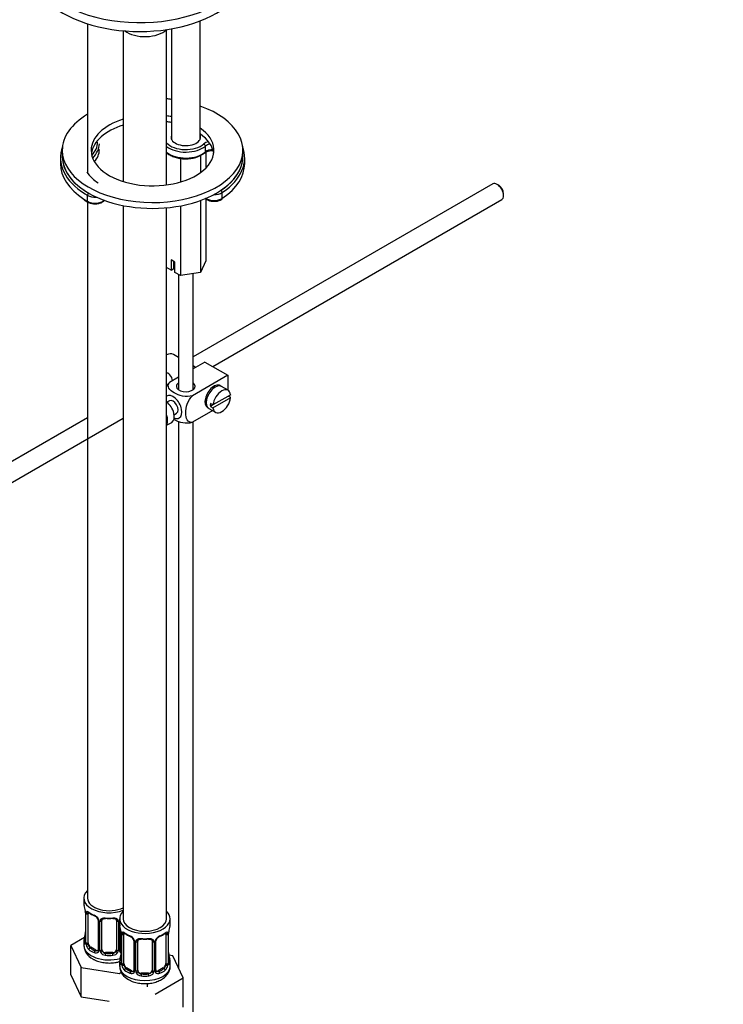
# Model space of a CAD drawing. Units: millimetres. Extents: x 0 to 1114, y 0 to 1770.
# Drawn here: x 346 to 541, y 200 to 473 of the extents above; entities that cross this region are included whole.
import ezdxf
from ezdxf import colors
from ezdxf.entities.mleader import LeaderData, LeaderLine
from ezdxf.math import Vec2, Vec3

# ---------------------------------------------------------------- set-up
doc = ezdxf.new("R2010")
doc.units = ezdxf.units.MM
doc.layers.add('DV7_Défaut', color=7, linetype='Continuous')
doc.layers.add('Défaut', color=7, linetype='Continuous')

# ---------------------------------------------------------------- blocks, each defined once
blk = doc.blocks.new('_DOT')
at = {"color": 0}
blk.add_line((0, 0), (-1, 0), dxfattribs=at)
at = {"color": 0, "const_width": 0.333}
blk.add_lwpolyline([(-0.1665, 0, 1), (0.1665, 0, 1)], format="xyb", close=True, dxfattribs=at)
blk = doc.blocks.new('SE6')
at = {"layer": 'DV7_Défaut', "color": 7, "linetype": 'Continuous'}
for p, q in [((364.85, 471.76), (364.85, 430.5)), ((396.07, 439.87), (396.07, 472.55)), ((374.75, 469.81), (374.75, 428.09)), ((386.75, 427.16), (386.75, 470.15)), ((388.07, 470.36), (388.07, 439.87)), ((357.87, 436.71), (357.87, 435.08)), ((397.49, 436.28), (397.49, 437.91)), ((397.64, 436.24), (397.64, 431.85)), ((407.87, 435.08), (407.87, 436.71)), ((357.37, 434.67), (357.37, 433.04)), ((390.57, 434.49), (390.57, 427.96)), ((396.15, 435.27), (396.15, 430.58)), ((408.37, 433.04), (408.37, 434.67)), ((477.01, 427.41), (394.07, 379.52)), ((478.69, 427.04), (478.26, 427.28)), ((363.96, 423.03), (364.95, 422.4)), ((364.84, 422.63), (364.84, 424.26)), ((364.85, 422.46), (364.85, 229.73)), ((396.15, 422.85), (396.15, 402.92)), ((397.64, 423.27), (397.64, 406.14)), ((399.52, 376.89), (479.51, 423.08)), ((402.08, 423.19), (402.23, 423.3)), ((402.18, 423.42), (402.18, 425.05)), ((480.03, 424.22), (480.03, 424.71)), ((374.75, 421.43), (374.75, 224.02)), ((386.75, 224.02), (386.75, 420.82)), ((390.57, 421.35), (390.57, 402.06)), ((389.06, 405.79), (388, 406.4)), ((388, 406.4), (388, 403.54)), ((397.64, 406.14), (396.15, 402.92)), ((388, 403.54), (386.75, 404.26)), ((388, 403.54), (388.76, 403.98)), ((388.76, 403.98), (388.76, 405.96)), ((389.06, 402.93), (389.06, 405.79)), ((390.57, 402.06), (389.06, 402.93)), ((390.07, 402.35), (390.07, 370.44)), ((396.15, 402.92), (390.57, 402.06)), ((394.07, 370.44), (394.07, 402.6)), ((390.07, 379.38), (388.66, 380.19)), ((397.37, 378.13), (394.07, 376.22)), ((394.8, 376.65), (394.07, 377.07)), ((397.37, 378.13), (403.73, 374.46)), ((390.07, 373.91), (387.57, 372.47)), ((403.73, 374.46), (393.93, 368.8)), ((403.73, 374.46), (403.73, 370.33)), ((399.76, 370.89), (399.41, 371.1)), ((403.79, 370.3), (401.95, 371.36)), ((404.49, 369.09), (399.59, 366.26)), ((399.59, 365.45), (404.49, 368.28)), ((404.49, 368.28), (403.78, 368.69)), ((387.53, 367.41), (386.85, 367.02)), ((397.41, 367.63), (397.76, 367.43)), ((398.45, 365.3), (400.29, 364.24)), ((399.59, 366.26), (398.88, 366.67)), ((399.59, 366.26), (398.88, 365.86)), ((398.88, 365.86), (399.59, 365.45)), ((364.85, 362.65), (286.84, 317.61)), ((289.35, 313.29), (374.75, 362.59)), ((388.85, 363.55), (389.53, 363.95)), ((399.53, 364.68), (393.93, 361.45)), ((386.75, 360.61), (388.16, 361.42)), ((390.07, 361.72), (390.07, 210.44)), ((394.07, 138.28), (394.07, 361.53)), ((363.85, 229.73), (363.85, 228.26)), ((364.3, 225.73), (364.3, 217.67)), ((364.33, 225.65), (364.33, 217.59)), ((364.44, 217.43), (364.44, 225.49)), ((365.06, 217.34), (365.06, 225.4)), ((367.8, 223.63), (367.8, 215.57)), ((368.85, 215.48), (368.85, 223.54)), ((372.85, 223.54), (372.85, 215.48)), ((373.75, 224.02), (373.75, 222.55)), ((387.75, 222.55), (387.75, 224.02)), ((368.04, 223.42), (368.04, 215.35)), ((368.31, 215.29), (368.31, 223.35)), ((373.4, 223.35), (373.4, 215.29)), ((373.67, 215.35), (373.67, 223.42)), ((373.91, 215.57), (373.91, 221.66)), ((364.02, 218.85), (360.26, 216.67)), ((374.2, 220.02), (374.2, 211.96)), ((374.23, 219.94), (374.23, 211.87)), ((374.34, 211.71), (374.34, 219.78)), ((374.96, 211.63), (374.96, 219.69)), ((386.55, 219.69), (386.55, 211.63)), ((387.16, 219.78), (387.16, 211.71)), ((387.28, 211.87), (387.28, 219.94)), ((387.3, 211.96), (387.3, 220.02)), ((360.26, 216.67), (363.1, 210.56)), ((360.26, 208.51), (360.26, 216.67)), ((363.85, 217.91), (363.85, 216.67)), ((365.76, 216.12), (365.53, 215.98)), ((367.18, 215.3), (365.76, 216.12)), ((377.7, 217.91), (377.7, 209.85)), ((377.94, 217.7), (377.94, 209.64)), ((378.21, 209.57), (378.21, 217.64)), ((378.75, 209.76), (378.75, 217.82)), ((382.75, 217.82), (382.75, 209.76)), ((383.3, 217.64), (383.3, 209.57)), ((383.57, 209.64), (383.57, 217.7)), ((383.81, 209.85), (383.81, 217.91)), ((367.18, 215.3), (366.95, 215.17)), ((369.85, 214.66), (369.85, 214.47)), ((371.85, 214.66), (369.85, 214.66)), ((371.85, 214.66), (371.85, 214.47)), ((388.51, 213.8), (387.38, 213.97)), ((391.35, 207.68), (388.51, 213.8)), ((363.1, 210.56), (373.69, 208.92)), ((363.1, 202.39), (363.1, 210.56)), ((373.75, 212.2), (373.75, 210.95)), ((375.66, 210.4), (375.43, 210.27)), ((377.08, 209.58), (375.66, 210.4)), ((385.84, 210.4), (384.43, 209.58)), ((385.84, 210.4), (386.07, 210.27)), ((387.75, 210.95), (387.75, 212.2)), ((360.26, 208.51), (363.1, 202.39)), ((373.69, 208.92), (374.21, 209.21)), ((377.08, 209.58), (376.85, 209.45)), ((379.75, 208.94), (379.75, 208.76)), ((381.75, 208.94), (379.75, 208.94)), ((381.75, 208.94), (381.75, 208.76)), ((383.59, 203.2), (391.35, 207.68)), ((384.43, 209.58), (384.66, 209.45)), ((391.35, 199.52), (391.35, 207.68)), ((381.45, 205.23), (381.45, 206.1)), ((363.1, 202.39), (370.9, 201.18))]:
    blk.add_line(p, q, dxfattribs=at)
for centre, radius, start, end in [((392.38, 442.73), 8.35, 267.2198, 306.9796), ((374.05, 437.3), 11.45, 214.9837, 237.0163), ((349.68, 223.46), 14.86, 10.7478, 16.3941), ((360.78, 225.61), 3.55, 0.6583, 9.9884), ((361.64, 225.73), 2.66, 0.1649, 10.108), ((365.55, 225.54), 1.11, 160.4927, 182.2972), ((369.4, 231.07), 6.77, 232.5886, 247.3413), ((365.74, 222.71), 2.5, 29.8198, 66.9998), ((366.08, 223.13), 1.83, 27.7318, 67.1034), ((367.22, 223.66), 0.579, 356.9634, 33.0608), ((366.88, 223.4), 1.16, 1.0203, 28.275), ((369.1, 223.36), 0.785, 144.9712, 180.8641), ((372.61, 223.36), 0.785, 359.1311, 35.0336), ((374.83, 223.4), 1.16, 158.4818, 178.9861), ((359.58, 217.74), 14.86, 10.7478, 16.3941), ((401.93, 217.74), 14.86, 163.606, 169.2521), ((349.68, 222.72), 14.86, 343.6059, 349.2522), ((361.76, 220.41), 2.54, 349.0036, 0.4621), ((371.54, 220.01), 2.66, 0.1649, 10.108), ((370.68, 219.89), 3.55, 0.6583, 9.9884), ((375.45, 219.82), 1.11, 160.4927, 182.2972), ((379.3, 225.36), 6.77, 232.5886, 247.3413), ((375.64, 216.99), 2.5, 29.8198, 66.9998), ((375.98, 217.41), 1.83, 27.7318, 67.1034), ((377.12, 217.95), 0.579, 356.9634, 33.0608), ((376.78, 217.68), 1.16, 1.0203, 28.275), ((379, 217.65), 0.785, 144.9712, 180.8641), ((382.51, 217.65), 0.785, 359.1311, 35.0336), ((384.73, 217.68), 1.16, 151.7186, 178.9861), ((385.87, 216.99), 2.5, 113.0004, 150.18), ((384.42, 217.94), 0.61, 147.9342, 182.3316), ((385.54, 217.39), 1.85, 113.0913, 151.9954), ((382.15, 225.46), 6.89, 292.7815, 307.2887), ((386.06, 219.82), 1.1, 357.6841, 19.526), ((390.83, 219.89), 3.55, 170.0079, 179.3454), ((389.41, 220.06), 2.1, 169.4781, 181.0132), ((368.2, 216.79), 4.32, 182.647, 244.2102), ((363.31, 217.62), 0.992, 346.093, 3.24), ((363.04, 217.55), 1.29, 343.3385, 1.8084), ((367.34, 217.46), 2.89, 180.5093, 191.9483), ((366.8, 217.21), 2.32, 188.7542, 226.8152), ((367.55, 215.46), 0.236, 280.2572, 342.3545), ((367.26, 215.34), 0.779, 325.2937, 1.0277), ((374.45, 215.34), 0.779, 178.9659, 214.7127), ((374.47, 215.85), 0.735, 217.7306, 239.8054), ((374.16, 215.51), 0.25, 166.67, 223.6924), ((367.15, 215.52), 0.972, 242.8666, 320.2121), ((367.23, 215.86), 0.746, 247.8303, 300.053), ((369.41, 215.31), 1.1, 180.837, 209.4908), ((369.94, 215.63), 1.72, 210.2871, 265.0453), ((370.03, 215.67), 1.21, 206.8319, 261.5389), ((371.68, 215.66), 1.2, 278.249, 333.3802), ((371.77, 215.63), 1.72, 274.9548, 329.7127), ((372.3, 215.31), 1.1, 330.5042, 359.168), ((374.55, 215.52), 0.972, 219.7872, 248.4082), ((359.58, 217), 14.86, 343.6059, 349.2522), ((374.47, 215.85), 0.735, 239.8054, 247.9006), ((371.66, 214.7), 2.54, 349.0036, 0.4621), ((389.99, 214.73), 2.68, 180.1636, 190.47), ((401.93, 217), 14.86, 190.7479, 196.394), ((378.1, 211.07), 4.32, 182.647, 244.2102), ((373.21, 211.91), 0.992, 346.093, 3.24), ((372.94, 211.83), 1.29, 343.3385, 1.8084), ((377.24, 211.74), 2.89, 180.5093, 191.9483), ((376.7, 211.49), 2.32, 188.7542, 226.8152), ((384.06, 209.8), 0.25, 166.67, 223.6924), ((384.81, 211.49), 2.32, 313.1842, 351.2464), ((384.27, 211.74), 2.89, 348.0493, 359.4931), ((388.57, 211.83), 1.29, 178.1771, 196.676), ((388.24, 211.9), 0.941, 176.3642, 194.4431), ((377.05, 209.8), 0.972, 242.8666, 320.2121), ((377.13, 210.14), 0.746, 247.8303, 300.053), ((377.44, 209.75), 0.236, 280.2572, 342.3545), ((377.16, 209.63), 0.779, 325.2937, 1.0277), ((379.31, 209.59), 1.1, 180.837, 209.4908), ((379.84, 209.92), 1.72, 210.2871, 265.0453), ((379.93, 209.95), 1.21, 206.8319, 261.5389), ((381.58, 209.95), 1.2, 278.249, 333.3802), ((381.67, 209.92), 1.72, 274.9548, 329.7127), ((382.2, 209.59), 1.1, 330.5042, 359.168), ((384.35, 209.63), 0.779, 178.9659, 214.7127), ((384.45, 209.8), 0.972, 219.7872, 297.134), ((384.37, 210.13), 0.735, 217.7306, 239.8054), ((384.37, 210.13), 0.735, 239.8054, 292.8078)]:
    blk.add_arc(centre, radius, start, end, dxfattribs=at)
for centre, major_axis, ratio, start_param, end_param in [((379.34, 489.38), (-30, 0), 0.57735, 0, 3.695956), ((379.34, 486.93), (-30, 0), 0.57735, 0, 3.141593), ((380.75, 472.23), (-7, 0), 0.57735, 0.653671, 2.600493), ((382.87, 436.71), (-25, 0), 0.57735, 4.50317, 4.556613), ((382.87, 436.71), (-25, 0), 0.57735, 0, 4.156504), ((382.87, 436.71), (-25, 0), 0.57735, 5.517392, 6.283185), ((382.87, 436.71), (-17, 0), 0.57735, 5.210452, 6.283185), ((382.87, 436.71), (-17, 0), 0.57735, 4.401994, 4.482204), ((382.87, 435.08), (-17, 0), 0.57735, 4.401994, 4.482204), ((382.87, 436.71), (-17, 0), 0.57735, 0, 3.824054), ((382.87, 435.08), (-17, 0), 0.57735, 5.210452, 6.1999), ((353.18, 439.16), (14.5, 0), 0.57735, 5.804938, 6.260456), ((392.07, 440.39), (6, 0), 0.57735, 3.624566, 5.6991), ((392.07, 440.39), (4.1, 0), 0.57735, 2.920278, 6.283185), ((382.87, 435.08), (-17, 0), 0.57735, 3.224878, 3.824054), ((392.07, 440.39), (4.1, 0), 0.57735, 0, 0.221314), ((399.46, 437.57), (-2.86, 0), 0.57735, 5.097608, 5.6991), ((382.87, 434.67), (25.5, 0), 0.57735, 2.930673, 3.890199), ((353.18, 438.76), (15, 0), 0.57735, 5.776544, 6.260456), ((353.18, 437.12), (15, 0), 0.57735, 5.852645, 6.260456), ((392.07, 439.98), (6.5, 0), 0.57735, 3.755343, 5.6991), ((392.07, 438.35), (6.5, 0), 0.57735, 3.755343, 5.6991), ((397.07, 438.07), (-0.329, 0.377), 0.681135, 3.803925, 5.374722), ((397.07, 436.44), (-0.329, 0.377), 0.681135, 3.141041, 3.803925), ((399.46, 437.16), (2.36, 0), 0.57735, 1.842346, 2.557507), ((399.46, 435.52), (-2.36, 0), 0.57735, 4.660455, 5.6991), ((382.87, 434.67), (25.5, 0), 0.57735, -0.697803, 0.210919), ((382.87, 435.08), (-25, 0), 0.57735, 0, 3.141593), ((382.87, 435.08), (25, 0), 0.57735, 3.141593, 3.926991), ((382.87, 435.08), (25, 0), 0.57735, -0.712159, 0), ((382.87, 433.04), (25.5, 0), 0.57735, 3.141593, 3.869348), ((382.87, 433.04), (25.5, 0), 0.57735, -0.702229, 0), ((401.8, 425.24), (-0.278, 0.416), 0.61805, 3.887589, 5.458385), ((382.87, 434.67), (25.5, 0), 0.57735, -6.995344, -6.980988), ((478.26, 425.24), (-1.25, 2.17), 0.57735, 3.141593, 6.283185), ((478.69, 425.49), (0.95, -1.65), 0.57735, 0.785398, 2.356194), ((382.87, 433.04), (25.5, 0), 0.57735, 3.869348, 3.926991), ((382.87, 434.67), (25.5, 0), 0.57735, 3.890199, 3.926991), ((365.2, 424.47), (-0.25, -0.433), 0.57735, 3.926991, 5.497787), ((366.96, 425.49), (-3, 0), 0.57735, 0.785398, 1.69834), ((366.96, 423.85), (-3, 0), 0.57735, 0.785398, 2.557199), ((365.2, 422.83), (0.25, 0.433), 0.57735, 2.356194, 3.141784), ((399.91, 424.55), (3, 0), 0.57735, 3.847906, 5.571027), ((399.91, 426.18), (3, 0), 0.57735, 4.673866, 5.571027), ((401.8, 423.61), (-0.278, 0.416), 0.61805, 3.141128, 3.887589), ((382.87, 433.04), (25.5, 0), 0.57735, -6.995344, -6.985415), ((386.41, 376.29), (2.25, 3.9), 0.57735, 0, 0.677348), ((392.07, 371.39), (-2.6, 0), 0.57735, 5.590025, 6.283185), ((392.07, 371.39), (-2.6, 0), 0.57735, 0, 3.834753), ((399.85, 368.54), (-1.75, -3.03), 0.57735, 3.040405, 6.283185), ((400.2, 368.33), (1.75, 3.03), 0.57735, 0, 3.141593), ((402.04, 367.27), (-1.75, -3.03), 0.57735, 2.499542, 5.35444), ((398.78, 369.15), (1.25, 2.17), 0.57735, 0, 0.141897), ((398.78, 369.15), (1.25, 2.17), 0.57735, 6.141288, 6.283185), ((398.78, 369.15), (1.7, 2.94), 0.57735, -0.389872, -0.267297), ((388.53, 365.68), (1.75, -3.03), 0.57735, 0, 3.157825), ((402.04, 367.27), (1.75, 3.03), 0.57735, 2.499542, 5.35444), ((386.41, 364.45), (1.75, -3.03), 0.57735, 0, 2.217095), ((388.53, 365.68), (-1, 1.73), 0.57735, 3.141593, 6.283185), ((398.78, 369.15), (1.25, 2.17), 0.57735, 2.999696, 3.28349), ((398.78, 369.15), (1.7, 2.94), 0.57735, 3.408889, 3.531465), ((399.85, 368.54), (-1.75, -3.03), 0.57735, 0, 0.101188), ((401.33, 367.68), (-1.75, -3.03), 0.57735, 5.35444, 5.641135), ((384.57, 363.39), (-1.75, 3.03), 0.57735, 3.435243, 4.418739), ((388.53, 365.68), (1.75, -3.03), 0.57735, 5.632048, 6.283185), ((370.85, 229.73), (7, 0), 0.57735, 2.600493, 5.303243), ((370.85, 229.73), (6, 0), 0.57735, 3.141593, 5.419863), ((370.85, 228.26), (7, 0), 0.57735, 3.141593, 3.293694), ((364.7, 225.73), (0.4, 0), 0.57735, 3.137914, 3.513239), ((364.81, 225.59), (0.4, 0), 0.57735, 3.555344, 5.371005), ((364.87, 226), (0.373, -0.146), 0.85055, 3.855675, 5.740852), ((365.76, 225), (-0.5, 0.866), 0.57735, 0.338885, 0.785398), ((370.85, 228.26), (-7, 0), 0.57735, 0.633297, 0.937499), ((365.53, 226.01), (0.247, 0.314), 0.658162, 2.44473, 3.142144), ((366.95, 225.19), (0.156, 0.368), 0.483207, 2.29088, 3.141115), ((366.95, 225.19), (0.156, 0.368), 0.483207, 3.141115, 3.162772), ((368.07, 224.16), (0.359, 0.176), 0.358003, 3.116489, 4.05706), ((368.2, 223.63), (0.4, 0), 0.57735, 3.129374, 4.298637), ((368.46, 223.57), (0.4, 0), 0.57735, 4.340743, 6.156403), ((368.59, 224.03), (-0.332, 0.222), 0.641506, 1.587428, 3.142965), ((369.85, 223.54), (-1, 0), 0.816497, 6.158745, 6.283185), ((370.85, 228.26), (-7, 0), 0.57735, 1.418695, 1.722897), ((369.85, 224.5), (0.035, 0.398), 0.123712, 2.191761, 3.146625), ((369.85, 224.5), (0.035, 0.398), 0.123712, 3.146625, 3.762557), ((370.85, 227.93), (6.6, 0), 0.57735, 4.560288, 4.86449), ((371.85, 224.5), (-0.035, 0.398), 0.123712, 2.520628, 3.123135), ((371.85, 224.5), (-0.035, 0.398), 0.123712, 3.123135, 4.091425), ((373.12, 224.03), (0.332, 0.222), 0.641506, 3.145545, 4.695758), ((373.25, 223.57), (-0.4, 0), 0.57735, 0.126783, 1.942443), ((380.75, 224.02), (7, 0), 0.57735, 2.600493, 6.283185), ((380.75, 224.02), (6, 0), 0.57735, 3.141593, 6.283185), ((380.75, 224.02), (7, 0), 0.57735, 0, 0.5411), ((373.51, 223.63), (-0.4, 0), 0.57735, 1.984548, 2.233127), ((380.75, 222.55), (7, 0), 0.57735, 3.141593, 3.293694), ((380.75, 222.55), (-7, 0), 0.57735, 2.989492, 3.141593), ((370.85, 217.91), (7, 0), 0.57735, 2.989492, 3.293694), ((364.33, 218.49), (0.387, -0.103), 0.80707, 1.846723, 3.352676), ((370.85, 218.24), (6.6, 0), 0.57735, 3.017713, 3.265472), ((364.65, 219.87), (0.395, -0.063), 0.166114, 3.177475, 3.653865), ((374.6, 220.02), (0.4, 0), 0.57735, 3.137914, 3.513239), ((374.71, 219.87), (0.4, 0), 0.57735, 3.555344, 5.371005), ((374.77, 220.29), (0.373, -0.146), 0.85055, 3.855675, 5.740852), ((375.66, 219.28), (-0.5, 0.866), 0.57735, 0.338885, 0.785398), ((380.75, 222.55), (-7, 0), 0.57735, 0.633297, 0.937499), ((375.43, 220.29), (0.247, 0.314), 0.658162, 2.44473, 3.142144), ((376.85, 219.47), (0.156, 0.368), 0.483207, 2.29088, 3.141115), ((376.85, 219.47), (0.156, 0.368), 0.483207, 3.141115, 3.162772), ((377.97, 218.44), (0.359, 0.176), 0.358003, 3.116489, 4.05706), ((378.49, 218.32), (-0.332, 0.222), 0.641506, 1.587428, 3.142965), ((380.75, 222.55), (-7, 0), 0.57735, 1.418695, 1.722897), ((379.75, 218.78), (0.035, 0.398), 0.123712, 2.191761, 3.146625), ((379.75, 218.78), (0.035, 0.398), 0.123712, 3.146625, 3.762557), ((380.75, 222.22), (6.6, 0), 0.57735, 4.560288, 4.86449), ((381.75, 218.78), (-0.035, 0.398), 0.123712, 2.520628, 3.123135), ((381.75, 218.78), (-0.035, 0.398), 0.123712, 3.123135, 4.091425), ((383.02, 218.32), (0.332, 0.222), 0.641506, 3.145545, 4.695758), ((383.54, 218.44), (-0.359, 0.176), 0.358003, 2.226125, 3.160276), ((384.66, 219.47), (-0.156, 0.368), 0.483207, 3.121606, 3.142099), ((384.66, 219.47), (-0.156, 0.368), 0.483207, 3.142099, 3.992305), ((380.75, 222.55), (7, 0), 0.57735, 5.345686, 5.649888), ((386.07, 220.29), (-0.247, 0.314), 0.658162, 3.140999, 3.838456), ((385.84, 219.28), (-0.5, -0.866), 0.57735, -3.480478, -3.363787), ((386.74, 220.29), (-0.373, -0.146), 0.85055, 0.542333, 2.42751), ((385.84, 219.28), (0.5, 0.866), 0.57735, 5.497787, 5.9443), ((386.8, 219.87), (-0.4, 0), 0.57735, 0.912181, 2.727841), ((386.9, 220.02), (-0.4, 0), 0.57735, 2.769946, 3.141593), ((386.9, 220.02), (-0.4, 0), 0.57735, 3.141593, 3.162585), ((370.85, 216.67), (7, 0), 0.57735, 3.141593, 5.166924), ((364.33, 217.33), (-0.387, -0.103), 0.80707, 4.501306, 6.072102), ((364.65, 217.26), (0.381, -0.123), 0.86268, 3.129587, 3.728142), ((364.7, 217.67), (0.4, 0), 0.57735, 3.116842, 3.141593), ((364.7, 217.67), (0.4, 0), 0.57735, 3.141593, 3.513239), ((364.81, 217.52), (-0.4, 0), 0.57735, 0.413752, 2.229412), ((364.87, 216.95), (-0.392, -0.078), 0.178244, 0.357599, 2.242775), ((365.76, 216.93), (-0.5, 0.866), 0.57735, 0.785398, 1.231911), ((365.76, 216.93), (0.5, -0.866), 0.57735, 4.373504, 5.497787), ((365.53, 215.66), (-0.247, -0.314), 0.658162, 4.015526, 5.586322), ((370.85, 217.91), (-7, 0), 0.57735, 0.633297, 0.937499), ((370.85, 218.24), (-6.6, 0), 0.57735, 0.633297, 0.937499), ((368.07, 215.11), (0.333, -0.222), 0.670791, 3.120219, 4.652076), ((368.2, 215.57), (0.4, 0), 0.57735, 3.141593, 4.298637), ((368.46, 215.5), (-0.4, 0), 0.57735, 1.19915, 3.01481), ((369.85, 215.48), (1, 0), 0.816497, 3.141593, 3.588106), ((371.85, 215.48), (1, 0), 0.816497, 5.836672, 6.283185), ((373.25, 215.5), (0.4, 0), 0.57735, 3.268375, 5.084035), ((373.51, 215.57), (-0.4, 0), 0.57735, 1.984548, 3.141593), ((373.64, 215.11), (-0.333, -0.222), 0.670791, 1.631109, 3.171591), ((378.1, 217.91), (0.4, 0), 0.57735, 3.129374, 4.298637), ((378.36, 217.85), (0.4, 0), 0.57735, 4.340743, 6.156403), ((379.75, 217.82), (-1, 0), 0.816497, 6.158745, 6.283185), ((383.15, 217.85), (-0.4, 0), 0.57735, 0.126783, 1.942443), ((383.41, 217.91), (-0.4, 0), 0.57735, 1.984548, 3.15497), ((366.95, 214.84), (-0.156, -0.368), 0.483207, 3.861676, 5.432473), ((367.18, 216.12), (-0.5, 0.866), 0.57735, 2.356194, 3.141593), ((368.59, 214.98), (-0.355, -0.185), 0.387288, 0.98259, 2.867767), ((369.85, 215.48), (1, 0), 0.816497, 3.588106, 4.712389), ((369.85, 214.15), (-0.035, -0.398), 0.123712, 3.762557, 5.333353), ((370.85, 217.91), (7, 0), 0.57735, 4.560288, 4.86449), ((370.85, 218.24), (-6.6, 0), 0.57735, 1.418695, 1.722897), ((371.85, 215.48), (1, 0), 0.816497, 4.712389, 5.836672), ((371.85, 214.15), (0.035, -0.398), 0.123712, 0.949832, 2.520628), ((373.12, 214.98), (0.355, -0.185), 0.387288, 3.415419, 5.300595), ((380.75, 212.2), (7, 0), 0.57735, 2.989492, 3.293694), ((374.23, 212.77), (0.387, -0.103), 0.80707, 1.846723, 3.352676), ((374.53, 216.12), (0.5, 0.866), 0.57735, 3.141593, 3.446423), ((380.75, 212.52), (6.6, 0), 0.57735, 3.017713, 3.265472), ((374.55, 214.15), (0.395, -0.063), 0.166114, 3.177475, 3.653865), ((386.95, 214.15), (-0.395, -0.063), 0.166114, 2.62932, 3.429422), ((387.28, 212.77), (-0.387, -0.103), 0.80707, 2.93051, 4.436462), ((380.75, 212.52), (-6.6, 0), 0.57735, 3.017713, 3.265472), ((380.75, 212.2), (-7, 0), 0.57735, 2.989492, 3.293694), ((380.75, 210.95), (7, 0), 0.57735, 3.141593, 6.283185), ((374.23, 211.62), (-0.387, -0.103), 0.80707, 4.576341, 6.072102), ((374.55, 211.54), (0.381, -0.123), 0.86268, 3.129587, 3.728142), ((374.6, 211.96), (0.4, 0), 0.57735, 3.141593, 3.513239), ((374.6, 211.96), (0.4, 0), 0.57735, 3.116842, 3.141593), ((374.71, 211.81), (-0.4, 0), 0.57735, 0.413752, 2.229412), ((374.77, 211.24), (-0.392, -0.078), 0.178244, 0.357599, 2.242775), ((375.66, 211.22), (-0.5, 0.866), 0.57735, 0.785398, 1.231911), ((375.66, 211.22), (0.5, -0.866), 0.57735, 4.373504, 5.497787), ((375.43, 209.94), (-0.247, -0.314), 0.658162, 4.015526, 5.586322), ((380.75, 212.52), (-6.6, 0), 0.57735, 0.633297, 0.937499), ((378.1, 209.85), (0.4, 0), 0.57735, 3.141593, 4.298637), ((383.41, 209.85), (-0.4, 0), 0.57735, 1.984548, 3.141593), ((380.75, 212.52), (6.6, 0), 0.57735, 5.345686, 5.649888), ((385.84, 211.22), (0.5, 0.866), 0.57735, 3.926991, 5.051274), ((386.07, 209.94), (0.247, -0.314), 0.658162, 0.696863, 2.267659), ((385.84, 211.22), (0.5, 0.866), 0.57735, 5.051274, 5.497787), ((386.74, 211.24), (0.392, -0.078), 0.178244, 4.04041, 5.925586), ((386.8, 211.81), (0.4, 0), 0.57735, 4.053773, 5.869434), ((386.9, 211.96), (-0.4, 0), 0.57735, 2.769946, 3.141593), ((387.28, 211.62), (0.387, -0.103), 0.80707, 0.211083, 1.781879), ((386.9, 211.96), (-0.4, 0), 0.57735, 3.141593, 3.162578), ((386.95, 211.54), (-0.381, -0.123), 0.86268, 2.555043, 3.150704), ((380.75, 212.2), (-7, 0), 0.57735, 0.633297, 0.937499), ((376.85, 209.13), (-0.156, -0.368), 0.483207, 3.861676, 5.432473), ((377.08, 210.4), (-0.5, 0.866), 0.57735, 2.356194, 3.141593), ((377.97, 209.39), (0.333, -0.222), 0.670791, 3.120219, 4.652076), ((378.36, 209.79), (-0.4, 0), 0.57735, 1.19915, 3.01481), ((378.49, 209.27), (-0.355, -0.185), 0.387288, 0.98259, 2.867767), ((379.75, 209.76), (1, 0), 0.816497, 3.141593, 3.588106), ((379.75, 209.76), (1, 0), 0.816497, 3.588106, 4.712389), ((379.75, 208.43), (-0.035, -0.398), 0.123712, 3.762557, 5.333353), ((380.75, 212.2), (7, 0), 0.57735, 4.560288, 4.86449), ((380.75, 212.52), (-6.6, 0), 0.57735, 1.418695, 1.722897), ((381.75, 209.76), (1, 0), 0.816497, 4.712389, 5.836672), ((381.75, 208.43), (0.035, -0.398), 0.123712, 0.949832, 2.520628), ((381.75, 209.76), (1, 0), 0.816497, 5.836672, 6.283185), ((383.02, 209.27), (0.355, -0.185), 0.387288, 3.415419, 5.300595), ((383.15, 209.79), (0.4, 0), 0.57735, 3.268375, 5.084035), ((383.54, 209.39), (-0.333, -0.222), 0.670791, 1.631109, 3.171591), ((384.43, 210.4), (0.5, 0.866), 0.57735, 3.141593, 3.926991), ((384.66, 209.13), (0.156, -0.368), 0.483207, 0.850713, 2.421509), ((380.75, 212.2), (7, 0), 0.57735, 5.345686, 5.649888)]:
    blk.add_ellipse(centre, major_axis=major_axis, ratio=ratio, start_param=start_param, end_param=end_param, dxfattribs=at)
for points, knots in [([(386.73, 436.06), (386.79, 436.01), (387.13, 435.73), (387.86, 435.27), (389.07, 434.78), (390.42, 434.49), (391.45, 434.36), (391.93, 434.39), (391.97, 434.39)], [0, 0, 0, 0, 0.0445467, 0.2771183, 0.5129035, 0.7485795, 0.9837765, 1, 1, 1, 1]), ([(397.4, 436.06), (397.48, 436.13), (397.69, 436.29), (398.26, 436.54), (398.93, 436.66), (399.35, 436.68), (399.48, 436.68)], [0, 0, 0, 0, 0.172288, 0.50507, 0.847506, 1, 1, 1, 1]), ([(364.95, 422.4), (365.1, 422.32), (365.47, 422.13), (366.26, 421.93), (367.25, 421.89), (368.22, 422.04), (369.06, 422.4), (369.47, 422.74), (369.63, 422.95)], [0, 0, 0, 0, 0.096641, 0.276675, 0.456416, 0.636826, 0.819641, 1, 1, 1, 1]), ([(397.42, 423.45), (397.46, 423.41), (397.69, 423.2), (398.23, 422.89), (399.11, 422.64), (400.1, 422.58), (401.05, 422.71), (401.72, 422.97), (402, 423.14), (402.08, 423.19)], [0, 0, 0, 0, 0.0418117, 0.2155335, 0.3989146, 0.5827564, 0.7671187, 0.943692, 1, 1, 1, 1]), ([(388.43, 372.97), (388.4, 373.09), (388.37, 373.21), (388.16, 373.98), (387.85, 374.58), (387.17, 374.98), (386.96, 375.04), (386.75, 375.06)], [0, 0, 0, 0, 0.113768, 0.113768, 0.757692, 0.757692, 1, 1, 1, 1]), ([(393.93, 368.8), (393.09, 368.56), (392.09, 368.54), (390.31, 368.86), (389.52, 369.18), (388.21, 369.94), (387.68, 370.39), (387.13, 371.41), (387.16, 371.99), (387.57, 372.47)], [0, 0, 0, 0, 0.25, 0.25, 0.5, 0.5, 0.75, 0.75, 1, 1, 1, 1]), ([(393.93, 361.45), (393.3, 361.33), (392.79, 361.6), (392.18, 362.59), (392.06, 363.29), (392.06, 364.81), (392.19, 365.65), (392.8, 367.34), (393.31, 368.2), (393.93, 368.8)], [0, 0, 0, 0, 0.25, 0.25, 0.5, 0.5, 0.75, 0.75, 1, 1, 1, 1]), ([(388.71, 362.3), (388.77, 362.27), (388.83, 362.23), (389.55, 361.82), (390.33, 361.51), (392.1, 361.2), (393.1, 361.21), (393.93, 361.45)], [0, 0, 0, 0, 0.042593, 0.042593, 0.521297, 0.521297, 1, 1, 1, 1]), ([(364.51, 225.91), (364.54, 225.97), (364.57, 226.02), (364.66, 226.08), (364.71, 226.09), (364.83, 226.08), (364.9, 226.06), (365.05, 225.99), (365.13, 225.94), (365.21, 225.87)], [0, 0, 0, 0, 0.25, 0.25, 0.5, 0.5, 0.75, 0.75, 1, 1, 1, 1]), ([(365.11, 225.8), (365.1, 225.8), (365.11, 225.8), (365.16, 225.78), (365.24, 225.72), (365.29, 225.69)], [0, 0, 0, 0, 0.12477, 0.581125, 1, 1, 1, 1]), ([(368.45, 223.82), (368.52, 223.9), (368.6, 223.98), (368.78, 224.1), (368.89, 224.15), (369.13, 224.23), (369.25, 224.25), (369.52, 224.28), (369.65, 224.28), (369.79, 224.27)], [0, 0, 0, 0, 0.25, 0.25, 0.5, 0.5, 0.75, 0.75, 1, 1, 1, 1]), ([(368.93, 223.81), (368.94, 223.82), (368.98, 223.89), (369.13, 224.01), (369.43, 224.09), (369.69, 224.12), (369.81, 224.1), (369.82, 224.1)], [0, 0, 0, 0, 0.079379, 0.391471, 0.680816, 0.989334, 1, 1, 1, 1]), ([(371.89, 224.09), (371.93, 224.1), (372.08, 224.11), (372.36, 224.08), (372.62, 223.98), (372.76, 223.86), (372.79, 223.79), (372.8, 223.77)], [0, 0, 0, 0, 0.086034, 0.362295, 0.641473, 0.920372, 1, 1, 1, 1]), ([(371.91, 224.27), (372.05, 224.28), (372.19, 224.28), (372.45, 224.25), (372.58, 224.23), (372.81, 224.15), (372.92, 224.1), (373.11, 223.98), (373.19, 223.9), (373.25, 223.82)], [0, 0, 0, 0, 0.25, 0.25, 0.5, 0.5, 0.75, 0.75, 1, 1, 1, 1]), ([(374.41, 220.19), (374.43, 220.26), (374.47, 220.3), (374.56, 220.36), (374.61, 220.37), (374.73, 220.37), (374.8, 220.34), (374.95, 220.27), (375.03, 220.22), (375.11, 220.15)], [0, 0, 0, 0, 0.25, 0.25, 0.5, 0.5, 0.75, 0.75, 1, 1, 1, 1]), ([(375, 220.08), (375, 220.08), (375.01, 220.09), (375.06, 220.07), (375.14, 220.01), (375.19, 219.97)], [0, 0, 0, 0, 0.12477, 0.581125, 1, 1, 1, 1]), ([(378.35, 218.1), (378.42, 218.19), (378.5, 218.26), (378.68, 218.39), (378.79, 218.44), (379.03, 218.51), (379.15, 218.54), (379.42, 218.56), (379.55, 218.56), (379.69, 218.55)], [0, 0, 0, 0, 0.25, 0.25, 0.5, 0.5, 0.75, 0.75, 1, 1, 1, 1]), ([(378.83, 218.09), (378.84, 218.11), (378.88, 218.18), (379.03, 218.29), (379.33, 218.38), (379.59, 218.41), (379.71, 218.38), (379.72, 218.38)], [0, 0, 0, 0, 0.079379, 0.391471, 0.680816, 0.989334, 1, 1, 1, 1]), ([(381.79, 218.38), (381.83, 218.38), (381.98, 218.4), (382.25, 218.36), (382.52, 218.26), (382.66, 218.15), (382.69, 218.08), (382.7, 218.06)], [0, 0, 0, 0, 0.086034, 0.362295, 0.641473, 0.920372, 1, 1, 1, 1]), ([(381.81, 218.55), (381.95, 218.56), (382.09, 218.56), (382.35, 218.54), (382.48, 218.51), (382.71, 218.44), (382.82, 218.39), (383.01, 218.26), (383.09, 218.19), (383.15, 218.1)], [0, 0, 0, 0, 0.25, 0.25, 0.5, 0.5, 0.75, 0.75, 1, 1, 1, 1]), ([(386.32, 219.97), (386.34, 219.99), (386.41, 220.05), (386.48, 220.08), (386.5, 220.08), (386.5, 220.08)], [0, 0, 0, 0, 0.210443, 0.694098, 1, 1, 1, 1]), ([(386.4, 220.15), (386.48, 220.22), (386.56, 220.27), (386.7, 220.34), (386.77, 220.37), (386.89, 220.37), (386.95, 220.36), (387.04, 220.3), (387.07, 220.26), (387.1, 220.19)], [0, 0, 0, 0, 0.25, 0.25, 0.5, 0.5, 0.75, 0.75, 1, 1, 1, 1]), ([(364.28, 217.18), (364.26, 217.11), (364.23, 217.07), (364.17, 217.01), (364.13, 217.01), (364.07, 217.03), (364.04, 217.06), (363.98, 217.16), (363.96, 217.22), (363.93, 217.3)], [0, 0, 0, 0, 0.25, 0.25, 0.5, 0.5, 0.75, 0.75, 1, 1, 1, 1]), ([(364.27, 217.39), (364.27, 217.38), (364.27, 217.36), (364.27, 217.36), (364.27, 217.36)], [0, 0, 0, 0, 0.7265822, 1, 1, 1, 1]), ([(365.12, 216.95), (365.14, 216.85), (365.16, 216.76), (365.21, 216.57), (365.23, 216.48), (365.34, 216.22), (365.43, 216.08), (365.53, 215.98)], [0, 0, 0, 0, 0.25, 0.25, 0.5, 0.5, 1, 1, 1, 1]), ([(366.32, 212.89), (366.56, 212.76), (367.15, 212.45), (368.34, 212.05), (369.79, 211.8), (371.3, 211.75), (372.6, 211.9), (373.38, 212.09), (373.67, 212.17)], [0, 0, 0, 0, 0.108759, 0.301489, 0.493663, 0.685376, 0.877829, 1, 1, 1, 1]), ([(374.18, 211.46), (374.15, 211.4), (374.13, 211.35), (374.07, 211.3), (374.03, 211.29), (373.97, 211.32), (373.94, 211.35), (373.88, 211.44), (373.86, 211.5), (373.83, 211.58)], [0, 0, 0, 0, 0.25, 0.25, 0.5, 0.5, 0.75, 0.75, 1, 1, 1, 1]), ([(374.17, 211.68), (374.17, 211.66), (374.17, 211.65), (374.17, 211.64), (374.17, 211.64)], [0, 0, 0, 0, 0.726582, 1, 1, 1, 1]), ([(375.02, 211.23), (375.04, 211.14), (375.06, 211.04), (375.11, 210.85), (375.13, 210.76), (375.24, 210.51), (375.33, 210.36), (375.43, 210.27)], [0, 0, 0, 0, 0.25, 0.25, 0.5, 0.5, 1, 1, 1, 1]), ([(376.22, 207.18), (376.46, 207.05), (377.05, 206.74), (378.23, 206.34), (379.68, 206.08), (381.2, 206.04), (382.69, 206.21), (384.11, 206.59), (385.36, 207.17), (386.38, 207.92), (387.13, 208.79), (387.59, 209.74), (387.79, 210.53), (387.74, 210.92), (387.73, 210.99)], [0, 0, 0, 0, 0.055086, 0.152701, 0.250036, 0.347137, 0.444613, 0.543212, 0.64398, 0.736119, 0.822795, 0.904666, 0.984259, 1, 1, 1, 1]), ([(386.07, 210.27), (386.13, 210.32), (386.18, 210.37), (386.26, 210.51), (386.3, 210.59), (386.41, 210.85), (386.45, 211.04), (386.48, 211.23)], [0, 0, 0, 0, 0.25, 0.25, 0.5, 0.5, 1, 1, 1, 1]), ([(387.34, 211.64), (387.34, 211.64), (387.34, 211.65), (387.34, 211.66), (387.33, 211.67)], [0, 0, 0, 0, 0.621013, 1, 1, 1, 1]), ([(387.67, 211.58), (387.65, 211.5), (387.63, 211.44), (387.57, 211.35), (387.54, 211.32), (387.47, 211.29), (387.44, 211.3), (387.38, 211.35), (387.35, 211.4), (387.33, 211.46)], [0, 0, 0, 0, 0.25, 0.25, 0.5, 0.5, 0.75, 0.75, 1, 1, 1, 1])]:
    blk.add_open_spline(points, degree=3, knots=knots, dxfattribs=at)
for points in [[(387.57, 372.47), (387.26, 372.17), (386.98, 371.82), (386.74, 371.43)], [(368.87, 223.64), (368.87, 223.72), (368.89, 223.77), (368.94, 223.8)], [(372.78, 223.8), (372.82, 223.77), (372.85, 223.69), (372.84, 223.56)], [(378.77, 217.92), (378.77, 218), (378.79, 218.06), (378.84, 218.09)], [(382.67, 218.09), (382.72, 218.05), (382.74, 217.97), (382.74, 217.85)], [(367.79, 215.57), (367.79, 215.44), (367.77, 215.36), (367.73, 215.34)], [(377.69, 209.85), (377.69, 209.72), (377.67, 209.65), (377.63, 209.62)]]:
    blk.add_open_spline(points, degree=3, dxfattribs=at)

msp = doc.modelspace()

# ---------------------------------------------------------------- block references
at = {"layer": 'Défaut'}
msp.add_blockref('SE6', (0, 0), dxfattribs=at)

# ---------------------------------------------------------------- leaders
at = {"layer": 'Défaut', "color": 7, "linetype": 'Continuous'}
ml = msp.add_multileader_mtext('Standard', dxfattribs=at)
ml.set_content('{\\pxsm0.9;\\fSolid Edge ISO|b1||i0||c0|p34;\\W1.;15/06/2018\\P}', color=256)
ml.set_leader_properties()
ml.set_arrow_properties(name='DOT')
ml.build(insert=Vec2(0, 0))
ml.multileader.update_dxf_attribs({"leader_type": 0, "dogleg_length": 0, "arrow_head_size": 12})
ctx = ml.context
ctx.base_point, ctx.char_height, ctx.arrow_head_size, ctx.landing_gap_size = Vec3(982.53, 1762.62), 12, 12, 4.2
notes = []
notes.append((ctx, [(0, (0, 0, 0), (0, 0), (1, 0), 1, [])]))
ctx.mtext.insert = Vec3(984.53, 1768.74)
for ctx, leaders in notes:
    for number, flags, end, landing, length, lines in leaders:
        leader = LeaderData()
        leader.index, (leader.has_last_leader_line, leader.has_dogleg_vector, leader.attachment_direction) = number, flags
        leader.last_leader_point, leader.dogleg_vector, leader.dogleg_length = Vec3(end), Vec3(landing), length
        for number, points, colour, breaks in lines:
            line = LeaderLine()
            line.index, line.vertices, line.color, line.breaks = number, Vec3.list(points), colors.encode_raw_color(colour), breaks
            leader.lines.append(line)
        ctx.leaders.append(leader)

doc.saveas('drawing.dxf')
